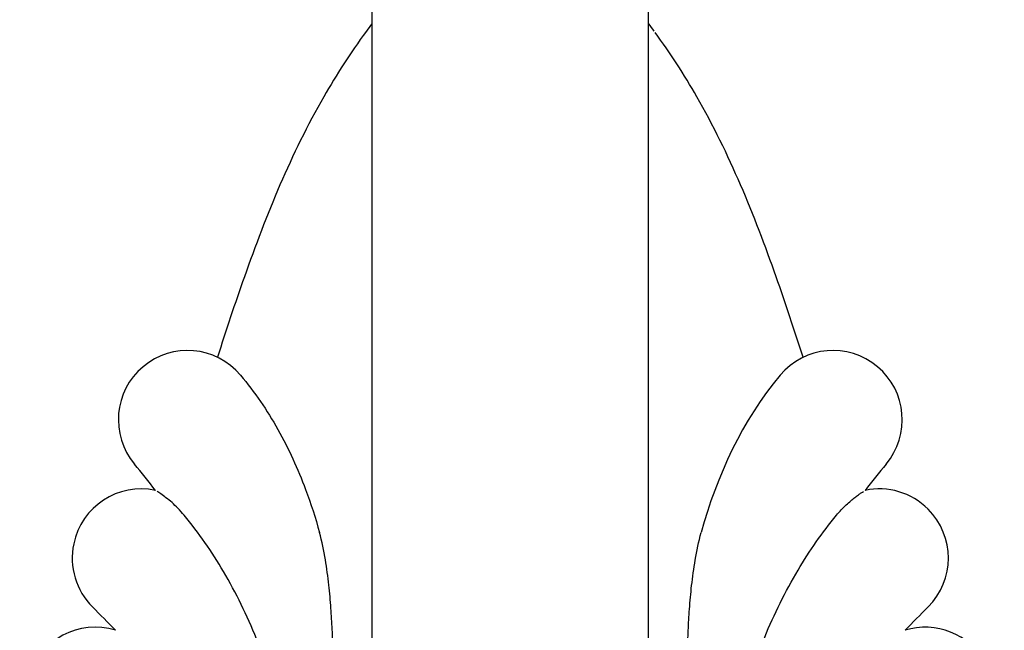
# Model space of a CAD drawing. Units: inches. Extents: x -701 to 3410, y 233 to 3719.
# Drawn here: x 3142 to 3163, y 2293 to 2307 of the extents above; entities that cross this region are included whole.
import ezdxf

# ---------------------------------------------------------------- set-up
doc = ezdxf.new("R2010")
doc.units = ezdxf.units.IN
doc.header["$MEASUREMENT"] = 0

# ---------------------------------------------------------------- blocks, each defined once
blk = doc.blocks.new('block 945')
at = {"color": 7, "lineweight": 25, "true_color": 0xffffff}
blk.add_lwpolyline([(3155.831, 2135.21), (3155.831, 2338.989)], dxfattribs=at)
blk = doc.blocks.new('block 949')
at = {"color": 7, "lineweight": 25, "true_color": 0xffffff}
blk.add_lwpolyline([(3149.869, 2322.617), (3149.869, 2229.832)], dxfattribs=at)
blk = doc.blocks.new('block 982')
at = {"color": 7, "lineweight": 25, "true_color": 0xffffff}
blk.add_open_spline([(3144.344, 2293.451), (3144.179, 2293.619), (3144.013, 2293.787), (3143.846, 2293.953)], degree=3, dxfattribs=at)
blk = doc.blocks.new('block 983')
at = {"color": 7, "lineweight": 25, "true_color": 0xffffff}
blk.add_open_spline([(3145.205, 2296.466), (3144.399, 2296.635), (3143.61, 2296.118), (3143.441, 2295.312), (3143.338, 2294.82), (3143.49, 2294.309), (3143.846, 2293.953)], degree=3, knots=[0, 0, 0, 0, 1, 1, 1, 2, 2, 2, 2], dxfattribs=at)
blk = doc.blocks.new('block 984')
at = {"color": 7, "lineweight": 25, "true_color": 0xffffff}
blk.add_open_spline([(3145.205, 2296.466), (3145.058, 2296.657), (3144.907, 2296.845), (3144.752, 2297.03)], degree=3, dxfattribs=at)
blk = doc.blocks.new('block 985')
at = {"color": 7, "lineweight": 25, "true_color": 0xffffff}
blk.add_open_spline([(3147.036, 2298.946), (3146.507, 2299.577), (3145.566, 2299.659), (3144.936, 2299.13), (3144.305, 2298.601), (3144.223, 2297.661), (3144.752, 2297.03)], degree=3, knots=[0, 0, 0, 0, 1, 1, 1, 2, 2, 2, 2], dxfattribs=at)
blk = doc.blocks.new('block 1000')
at = {"color": 7, "lineweight": 25, "true_color": 0xffffff}
blk.add_open_spline([(3162.539, 2290.735), (3163.252, 2291.147), (3163.496, 2292.058), (3163.084, 2292.771), (3162.737, 2293.373), (3162.02, 2293.655), (3161.356, 2293.451)], degree=3, knots=[0, 0, 0, 0, 1, 1, 1, 2, 2, 2, 2], dxfattribs=at)
blk = doc.blocks.new('block 1002')
at = {"color": 7, "lineweight": 25, "true_color": 0xffffff}
blk.add_open_spline([(3161.854, 2293.953), (3161.687, 2293.787), (3161.521, 2293.619), (3161.356, 2293.451)], degree=3, dxfattribs=at)
blk = doc.blocks.new('block 1003')
at = {"color": 7, "lineweight": 25, "true_color": 0xffffff}
blk.add_open_spline([(3161.854, 2293.953), (3162.436, 2294.535), (3162.436, 2295.479), (3161.854, 2296.061), (3161.498, 2296.417), (3160.987, 2296.569), (3160.495, 2296.466)], degree=3, knots=[0, 0, 0, 0, 1, 1, 1, 2, 2, 2, 2], dxfattribs=at)
blk = doc.blocks.new('block 1004')
at = {"color": 7, "lineweight": 25, "true_color": 0xffffff}
blk.add_open_spline([(3160.948, 2297.03), (3160.793, 2296.845), (3160.642, 2296.657), (3160.495, 2296.466)], degree=3, dxfattribs=at)
blk = doc.blocks.new('block 1005')
at = {"color": 7, "lineweight": 25, "true_color": 0xffffff}
blk.add_open_spline([(3160.948, 2297.03), (3161.477, 2297.661), (3161.395, 2298.601), (3160.764, 2299.13), (3160.134, 2299.659), (3159.193, 2299.577), (3158.664, 2298.946)], degree=3, knots=[0, 0, 0, 0, 1, 1, 1, 2, 2, 2, 2], dxfattribs=at)
blk = doc.blocks.new('block 1008')
at = {"color": 7, "lineweight": 25, "true_color": 0xffffff}
blk.add_open_spline([(3144.344, 2293.451), (3143.557, 2293.693), (3142.723, 2293.25), (3142.481, 2292.463), (3142.278, 2291.799), (3142.559, 2291.082), (3143.161, 2290.735)], degree=3, knots=[0, 0, 0, 0, 1, 1, 1, 2, 2, 2, 2], dxfattribs=at)
blk = doc.blocks.new('block 1017')
at = {"color": 7, "lineweight": 25, "true_color": 0xffffff}
blk.add_open_spline([(3147.036, 2298.946), (3147.341, 2298.584), (3147.61, 2298.19), (3147.842, 2297.777), (3148.075, 2297.363), (3148.272, 2296.93), (3148.438, 2296.486), (3148.552, 2296.181), (3148.652, 2295.871), (3148.738, 2295.557)], degree=3, knots=[0, 0, 0, 0, 1, 1, 1, 2, 2, 2, 3, 3, 3, 3], dxfattribs=at)
blk = doc.blocks.new('block 1055')
at = {"color": 7, "lineweight": 25, "true_color": 0xffffff}
blk.add_open_spline([(3158.664, 2298.946), (3157.852, 2297.978), (3157.299, 2296.776), (3156.962, 2295.557)], degree=3, dxfattribs=at)
blk = doc.blocks.new('block 1056')
at = {"color": 7, "lineweight": 25, "true_color": 0xffffff}
blk.add_open_spline([(3149.867, 2306.515), (3149.827, 2306.463), (3149.788, 2306.411), (3149.749, 2306.358)], degree=3, dxfattribs=at)
blk = doc.blocks.new('block 1057')
at = {"color": 7, "lineweight": 25, "true_color": 0xffffff}
blk.add_open_spline([(3149.749, 2306.358), (3149.567, 2306.11), (3149.411, 2305.883), (3149.261, 2305.651), (3149.111, 2305.419), (3148.967, 2305.184), (3148.83, 2304.944), (3148.478, 2304.331), (3148.167, 2303.694), (3147.887, 2303.044), (3147.606, 2302.394), (3147.356, 2301.731), (3147.12, 2301.064), (3146.917, 2300.49), (3146.723, 2299.912), (3146.54, 2299.332)], degree=3, knots=[0, 0, 0, 0, 1, 1, 1, 2, 2, 2, 3, 3, 3, 4, 4, 4, 5, 5, 5, 5], dxfattribs=at)
blk = doc.blocks.new('block 1058')
at = {"color": 7, "lineweight": 25, "true_color": 0xffffff}
blk.add_open_spline([(3159.16, 2299.332), (3158.976, 2299.912), (3158.783, 2300.49), (3158.58, 2301.064), (3158.343, 2301.731), (3158.094, 2302.394), (3157.813, 2303.044), (3157.533, 2303.694), (3157.222, 2304.331), (3156.87, 2304.944), (3156.733, 2305.184), (3156.589, 2305.419), (3156.439, 2305.651), (3156.289, 2305.883), (3156.133, 2306.11), (3155.969, 2306.332)], degree=3, knots=[0, 0, 0, 0, 1, 1, 1, 2, 2, 2, 3, 3, 3, 4, 4, 4, 5, 5, 5, 5], dxfattribs=at)
blk = doc.blocks.new('block 1059')
at = {"color": 7, "lineweight": 25, "true_color": 0xffffff}
blk.add_open_spline([(3155.95, 2306.359), (3155.911, 2306.411), (3155.872, 2306.463), (3155.833, 2306.515)], degree=3, dxfattribs=at)
blk = doc.blocks.new('block 1090')
at = {"color": 7, "lineweight": 25, "true_color": 0xffffff}
blk.add_open_spline([(3156.825, 2288.051), (3156.802, 2288.08), (3156.802, 2288.091), (3156.8, 2288.101), (3156.79, 2288.145), (3156.789, 2288.156), (3156.787, 2288.168), (3156.785, 2288.181), (3156.783, 2288.194), (3156.781, 2288.206), (3156.779, 2288.22), (3156.777, 2288.234), (3156.775, 2288.248), (3156.773, 2288.263), (3156.772, 2288.278), (3156.77, 2288.293), (3156.768, 2288.309), (3156.766, 2288.325), (3156.764, 2288.341), (3156.762, 2288.358), (3156.76, 2288.376), (3156.758, 2288.393), (3156.757, 2288.412), (3156.755, 2288.431), (3156.753, 2288.45), (3156.751, 2288.47), (3156.749, 2288.491), (3156.748, 2288.511), (3156.746, 2288.533), (3156.744, 2288.556), (3156.742, 2288.578), (3156.74, 2288.601), (3156.739, 2288.625), (3156.737, 2288.649), (3156.735, 2288.675), (3156.734, 2288.701), (3156.732, 2288.727), (3156.73, 2288.754), (3156.729, 2288.782), (3156.727, 2288.81), (3156.725, 2288.84), (3156.724, 2288.87), (3156.722, 2288.9), (3156.721, 2288.932), (3156.719, 2288.964), (3156.717, 2288.996), (3156.716, 2289.03), (3156.714, 2289.064), (3156.712, 2289.098), (3156.711, 2289.134), (3156.709, 2289.17), (3156.707, 2289.206), (3156.706, 2289.245), (3156.704, 2289.283), (3156.702, 2289.322), (3156.7, 2289.363), (3156.699, 2289.404), (3156.697, 2289.445), (3156.695, 2289.489), (3156.694, 2289.534), (3156.692, 2289.578), (3156.69, 2289.625), (3156.688, 2289.672), (3156.687, 2289.719), (3156.685, 2289.77), (3156.683, 2289.82), (3156.682, 2289.871), (3156.68, 2289.925), (3156.678, 2289.979), (3156.676, 2290.034), (3156.675, 2290.092), (3156.673, 2290.151), (3156.672, 2290.209), (3156.67, 2290.273), (3156.668, 2290.336), (3156.667, 2290.4), (3156.665, 2290.468), (3156.664, 2290.537), (3156.662, 2290.606), (3156.661, 2290.68), (3156.66, 2290.755), (3156.658, 2290.829), (3156.657, 2290.91), (3156.656, 2290.991), (3156.655, 2291.071), (3156.654, 2291.159), (3156.653, 2291.246), (3156.653, 2291.334), (3156.652, 2291.428), (3156.651, 2291.523), (3156.651, 2291.618), (3156.651, 2291.721), (3156.651, 2291.824), (3156.651, 2291.926), (3156.652, 2292.038), (3156.652, 2292.149), (3156.654, 2292.261), (3156.655, 2292.382), (3156.656, 2292.503), (3156.659, 2292.624), (3156.661, 2292.755), (3156.665, 2292.886), (3156.668, 2293.017), (3156.673, 2293.159), (3156.678, 2293.302), (3156.685, 2293.444), (3156.692, 2293.599), (3156.701, 2293.754), (3156.712, 2293.909), (3156.724, 2294.077), (3156.739, 2294.246), (3156.758, 2294.414), (3156.779, 2294.598), (3156.806, 2294.781), (3156.836, 2294.963), (3156.87, 2295.163), (3156.908, 2295.362), (3156.962, 2295.557)], degree=3, knots=[0, 0, 0, 0, 1, 1, 1, 2, 2, 2, 3, 3, 3, 4, 4, 4, 5, 5, 5, 6, 6, 6, 7, 7, 7, 8, 8, 8, 9, 9, 9, 10, 10, 10, 11, 11, 11, 12, 12, 12, 13, 13, 13, 14, 14, 14, 15, 15, 15, 16, 16, 16, 17, 17, 17, 18, 18, 18, 19, 19, 19, 20, 20, 20, 21, 21, 21, 22, 22, 22, 23, 23, 23, 24, 24, 24, 25, 25, 25, 26, 26, 26, 27, 27, 27, 28, 28, 28, 29, 29, 29, 30, 30, 30, 31, 31, 31, 32, 32, 32, 33, 33, 33, 34, 34, 34, 35, 35, 35, 36, 36, 36, 37, 37, 37, 38, 38, 38, 39, 39, 39, 39], dxfattribs=at)
blk = doc.blocks.new('block 1118')
at = {"color": 7, "lineweight": 25, "true_color": 0xffffff}
blk.add_open_spline([(3159.878, 2295.929), (3159.912, 2295.97), (3159.947, 2296.009), (3159.983, 2296.048), (3160.018, 2296.084), (3160.053, 2296.12), (3160.09, 2296.154), (3160.122, 2296.185), (3160.155, 2296.214), (3160.189, 2296.243), (3160.217, 2296.267), (3160.247, 2296.29), (3160.276, 2296.313), (3160.301, 2296.333), (3160.326, 2296.351), (3160.352, 2296.37), (3160.372, 2296.385), (3160.393, 2296.399), (3160.414, 2296.413), (3160.429, 2296.423), (3160.444, 2296.433), (3160.459, 2296.443)], degree=3, knots=[0, 0, 0, 0, 1, 1, 1, 2, 2, 2, 3, 3, 3, 4, 4, 4, 5, 5, 5, 6, 6, 6, 7, 7, 7, 7], dxfattribs=at)
blk = doc.blocks.new('block 1121')
at = {"color": 7, "lineweight": 25, "true_color": 0xffffff}
blk.add_open_spline([(3157.766, 2291.596), (3157.916, 2292.177), (3158.103, 2292.748), (3158.332, 2293.302), (3158.537, 2293.801), (3158.776, 2294.285), (3159.052, 2294.748), (3159.297, 2295.162), (3159.572, 2295.559), (3159.878, 2295.929)], degree=3, knots=[0, 0, 0, 0, 1, 1, 1, 2, 2, 2, 3, 3, 3, 3], dxfattribs=at)
blk = doc.blocks.new('block 1137')
at = {"color": 7, "lineweight": 25, "true_color": 0xffffff}
blk.add_open_spline([(3145.822, 2295.929), (3145.779, 2295.982), (3145.733, 2296.032), (3145.686, 2296.081), (3145.645, 2296.123), (3145.603, 2296.163), (3145.56, 2296.202), (3145.518, 2296.239), (3145.474, 2296.274), (3145.43, 2296.308), (3145.393, 2296.337), (3145.355, 2296.365), (3145.317, 2296.392), (3145.29, 2296.411), (3145.264, 2296.429), (3145.237, 2296.446)], degree=3, knots=[0, 0, 0, 0, 1, 1, 1, 2, 2, 2, 3, 3, 3, 4, 4, 4, 5, 5, 5, 5], dxfattribs=at)
blk = doc.blocks.new('block 1138')
at = {"color": 7, "lineweight": 25, "true_color": 0xffffff}
blk.add_open_spline([(3147.934, 2291.596), (3147.788, 2292.165), (3147.604, 2292.725), (3147.382, 2293.269), (3147.178, 2293.768), (3146.942, 2294.254), (3146.669, 2294.718), (3146.418, 2295.143), (3146.136, 2295.55), (3145.822, 2295.929)], degree=3, knots=[0, 0, 0, 0, 1, 1, 1, 2, 2, 2, 3, 3, 3, 3], dxfattribs=at)
blk = doc.blocks.new('block 1139')
at = {"color": 7, "lineweight": 25, "true_color": 0xffffff}
blk.add_open_spline([(3148.875, 2288.051), (3148.898, 2288.081), (3148.898, 2288.092), (3148.9, 2288.102), (3148.91, 2288.147), (3148.912, 2288.159), (3148.914, 2288.172), (3148.916, 2288.185), (3148.918, 2288.198), (3148.92, 2288.211), (3148.922, 2288.225), (3148.924, 2288.239), (3148.925, 2288.253), (3148.927, 2288.269), (3148.929, 2288.284), (3148.931, 2288.299), (3148.933, 2288.316), (3148.935, 2288.332), (3148.937, 2288.349), (3148.939, 2288.367), (3148.94, 2288.384), (3148.942, 2288.402), (3148.944, 2288.422), (3148.946, 2288.441), (3148.948, 2288.46), (3148.95, 2288.481), (3148.952, 2288.502), (3148.953, 2288.523), (3148.955, 2288.545), (3148.957, 2288.568), (3148.959, 2288.59), (3148.96, 2288.615), (3148.962, 2288.639), (3148.964, 2288.663), (3148.965, 2288.689), (3148.967, 2288.716), (3148.969, 2288.742), (3148.97, 2288.77), (3148.972, 2288.798), (3148.974, 2288.827), (3148.975, 2288.857), (3148.977, 2288.888), (3148.979, 2288.918), (3148.98, 2288.95), (3148.982, 2288.983), (3148.983, 2289.015), (3148.985, 2289.049), (3148.987, 2289.083), (3148.988, 2289.118), (3148.99, 2289.154), (3148.992, 2289.191), (3148.993, 2289.227), (3148.995, 2289.266), (3148.997, 2289.305), (3148.999, 2289.344), (3149, 2289.385), (3149.002, 2289.427), (3149.004, 2289.468), (3149.005, 2289.513), (3149.007, 2289.557), (3149.009, 2289.601), (3149.011, 2289.649), (3149.012, 2289.696), (3149.014, 2289.744), (3149.016, 2289.795), (3149.017, 2289.845), (3149.019, 2289.896), (3149.021, 2289.951), (3149.022, 2290.005), (3149.024, 2290.06), (3149.026, 2290.119), (3149.027, 2290.178), (3149.029, 2290.237), (3149.031, 2290.3), (3149.032, 2290.364), (3149.033, 2290.428), (3149.035, 2290.497), (3149.036, 2290.566), (3149.038, 2290.634), (3149.039, 2290.709), (3149.041, 2290.784), (3149.042, 2290.858), (3149.043, 2290.939), (3149.044, 2291.02), (3149.045, 2291.101), (3149.046, 2291.188), (3149.047, 2291.275), (3149.047, 2291.363), (3149.048, 2291.458), (3149.048, 2291.552), (3149.049, 2291.647), (3149.049, 2291.749), (3149.049, 2291.852), (3149.048, 2291.955), (3149.048, 2292.066), (3149.047, 2292.177), (3149.046, 2292.288), (3149.045, 2292.409), (3149.043, 2292.529), (3149.041, 2292.649), (3149.038, 2292.78), (3149.035, 2292.91), (3149.031, 2293.041), (3149.026, 2293.182), (3149.02, 2293.324), (3149.013, 2293.465), (3149.005, 2293.618), (3148.996, 2293.772), (3148.985, 2293.925), (3148.973, 2294.092), (3148.958, 2294.258), (3148.94, 2294.425), (3148.92, 2294.607), (3148.897, 2294.788), (3148.866, 2294.969), (3148.833, 2295.167), (3148.792, 2295.364), (3148.738, 2295.557)], degree=3, knots=[0, 0, 0, 0, 1, 1, 1, 2, 2, 2, 3, 3, 3, 4, 4, 4, 5, 5, 5, 6, 6, 6, 7, 7, 7, 8, 8, 8, 9, 9, 9, 10, 10, 10, 11, 11, 11, 12, 12, 12, 13, 13, 13, 14, 14, 14, 15, 15, 15, 16, 16, 16, 17, 17, 17, 18, 18, 18, 19, 19, 19, 20, 20, 20, 21, 21, 21, 22, 22, 22, 23, 23, 23, 24, 24, 24, 25, 25, 25, 26, 26, 26, 27, 27, 27, 28, 28, 28, 29, 29, 29, 30, 30, 30, 31, 31, 31, 32, 32, 32, 33, 33, 33, 34, 34, 34, 35, 35, 35, 36, 36, 36, 37, 37, 37, 38, 38, 38, 39, 39, 39, 39], dxfattribs=at)

msp = doc.modelspace()

# ---------------------------------------------------------------- block references
for name in ['block 945', 'block 949', 'block 1056', 'block 1059', 'block 1057', 'block 1058', 'block 985', 'block 1005', 'block 1017', 'block 1055', 'block 984', 'block 1004', 'block 983', 'block 1003', 'block 1137', 'block 1118', 'block 1138', 'block 1121', 'block 1139', 'block 1090', 'block 982', 'block 1002', 'block 1008', 'block 1000']:
    msp.add_blockref(name, (0, 0))

doc.saveas('drawing.dxf')
